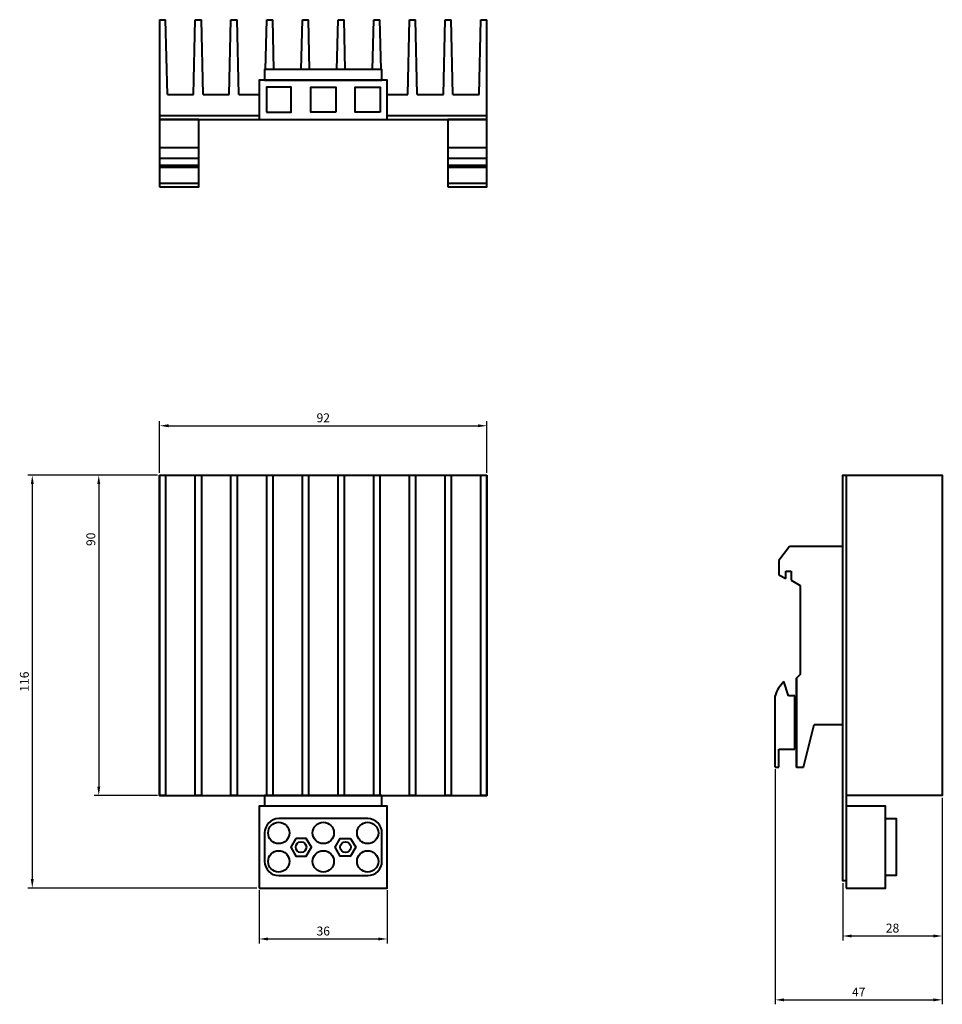
# Model space of a CAD drawing. Units: millimetres. Extents: x 34 to 293, y 256 to 532.
import ezdxf

# ---------------------------------------------------------------- set-up
doc = ezdxf.new("R2010")
doc.units = ezdxf.units.MM
doc.styles.add('Гост', font='ARIALUNI.TTF')
doc.dimstyles.new('Гост', dxfattribs={"dimtxt": 2.5, "dimasz": 2.5, "dimexe": 1.25, "dimexo": 0.625, "dimtad": 1, "dimdec": 0, "dimtxsty": 'Гост', "dimcen": 2.5, "dimadec": 0, "dimazin": 0, "dimtfac": 1, "dimtdec": 0, "dimtmove": 0, "dimatfit": 3, "dimfxl": 1, "dimarcsym": 0})

# ---------------------------------------------------------------- blocks, each defined once
blk = doc.blocks.new('*D1')
at = {"color": 0, "lineweight": -2}
for p, q in [((73.47, 405.11), (73.47, 419.64)), ((75.97, 418.39), (162.97, 418.39)), ((165.47, 405.11), (165.47, 419.64))]:
    blk.add_line(p, q, dxfattribs=at)
at = {"color": 0}
for points in [[(75.97, 418.8), (75.97, 417.97), (73.47, 418.39)], [(162.97, 418.8), (162.97, 417.97), (165.47, 418.39)]]:
    blk.add_solid(points, dxfattribs=at)
at = {"layer": 'Defpoints', "color": 0}
for p in [(165.47, 418.39), (73.47, 404.48), (165.47, 404.48)]:
    blk.add_point(p, dxfattribs=at)
at = {"color": 0, "insert": (119.47, 420.29), "char_height": 2.5, "attachment_point": 5, "style": 'Гост'}
blk.add_mtext('92', dxfattribs=at)
blk = doc.blocks.new('*D2')
at = {"color": 0, "lineweight": -2}
for p, q in [((72.84, 404.48), (55.11, 404.48)), ((56.36, 401.98), (56.36, 316.98)), ((72.84, 314.48), (55.11, 314.48))]:
    blk.add_line(p, q, dxfattribs=at)
at = {"color": 0}
for points in [[(55.95, 401.98), (56.78, 401.98), (56.36, 404.48)], [(55.95, 316.98), (56.78, 316.98), (56.36, 314.48)]]:
    blk.add_solid(points, dxfattribs=at)
at = {"layer": 'Defpoints', "color": 0}
for p in [(73.47, 404.48), (56.36, 314.48), (73.47, 314.48)]:
    blk.add_point(p, dxfattribs=at)
at = {"color": 0, "insert": (54.46, 386.48), "char_height": 2.5, "attachment_point": 5, "rotation": 90, "style": 'Гост'}
blk.add_mtext('90', dxfattribs=at)
blk = doc.blocks.new('*D3')
at = {"color": 0, "lineweight": -2}
for p, q in [((72.84, 404.48), (36.43, 404.48)), ((37.68, 401.98), (37.68, 290.98)), ((100.84, 288.48), (36.43, 288.48))]:
    blk.add_line(p, q, dxfattribs=at)
at = {"color": 0}
for points in [[(37.27, 401.98), (38.1, 401.98), (37.68, 404.48)], [(37.27, 290.98), (38.1, 290.98), (37.68, 288.48)]]:
    blk.add_solid(points, dxfattribs=at)
at = {"layer": 'Defpoints', "color": 0}
for p in [(73.47, 404.48), (37.68, 288.48), (101.47, 288.48)]:
    blk.add_point(p, dxfattribs=at)
at = {"color": 0, "insert": (35.78, 346.48), "char_height": 2.5, "attachment_point": 5, "rotation": 90, "style": 'Гост'}
blk.add_mtext('116', dxfattribs=at)
blk = doc.blocks.new('*D4')
at = {"color": 0, "lineweight": -2}
for p, q in [((246.47, 321.86), (246.47, 255.82)), ((293.47, 313.86), (293.47, 255.82)), ((248.97, 257.07), (290.97, 257.07))]:
    blk.add_line(p, q, dxfattribs=at)
at = {"color": 0}
for points in [[(248.97, 257.48), (248.97, 256.65), (246.47, 257.07)], [(290.97, 257.48), (290.97, 256.65), (293.47, 257.07)]]:
    blk.add_solid(points, dxfattribs=at)
at = {"layer": 'Defpoints', "color": 0}
for p in [(246.47, 322.48), (293.47, 314.48), (293.47, 257.07)]:
    blk.add_point(p, dxfattribs=at)
at = {"color": 0, "insert": (269.97, 258.94), "char_height": 2.5, "attachment_point": 5, "style": 'Гост'}
blk.add_mtext('47', dxfattribs=at)
blk = doc.blocks.new('*D6')
at = {"color": 0, "lineweight": -2}
for p, q in [((101.47, 287.86), (101.47, 272.92)), ((137.47, 287.86), (137.47, 272.92)), ((103.97, 274.17), (134.97, 274.17))]:
    blk.add_line(p, q, dxfattribs=at)
at = {"color": 0}
for points in [[(103.97, 274.59), (103.97, 273.76), (101.47, 274.17)], [(134.97, 274.59), (134.97, 273.76), (137.47, 274.17)]]:
    blk.add_solid(points, dxfattribs=at)
at = {"layer": 'Defpoints', "color": 0}
for p in [(101.47, 288.48), (137.47, 288.48), (137.47, 274.17)]:
    blk.add_point(p, dxfattribs=at)
at = {"color": 0, "insert": (119.47, 276.08), "char_height": 2.5, "attachment_point": 5, "style": 'Гост'}
blk.add_mtext('36', dxfattribs=at)
blk = doc.blocks.new('*D9')
at = {"color": 0, "lineweight": -2}
for p, q in [((293.47, 313.86), (293.47, 273.76)), ((265.47, 289.86), (265.47, 273.76)), ((267.97, 275.01), (290.97, 275.01))]:
    blk.add_line(p, q, dxfattribs=at)
at = {"color": 0}
for points in [[(267.97, 275.42), (267.97, 274.59), (265.47, 275.01)], [(290.97, 275.42), (290.97, 274.59), (293.47, 275.01)]]:
    blk.add_solid(points, dxfattribs=at)
at = {"layer": 'Defpoints', "color": 0}
for p in [(293.47, 314.48), (265.47, 290.48), (293.47, 275.01)]:
    blk.add_point(p, dxfattribs=at)
at = {"color": 0, "insert": (279.47, 276.91), "char_height": 2.5, "attachment_point": 5, "style": 'Гост'}
blk.add_mtext('28', dxfattribs=at)

msp = doc.modelspace()

# ---------------------------------------------------------------- linework, layer by layer
at = {"lineweight": 40}
for p, q in [((73.47, 532.48), (73.47, 504.48)), ((73.47, 532.48), (75.17, 532.48)), ((75.67, 511.48), (75.17, 532.48)), ((83, 511.48), (83.5, 532.48)), ((83.5, 532.48), (85.2, 532.48)), ((85.7, 511.48), (85.2, 532.48)), ((93.03, 511.48), (93.53, 532.48)), ((93.53, 532.48), (95.23, 532.48)), ((95.73, 511.48), (95.23, 532.48)), ((103.23, 518.48), (103.57, 532.48)), ((103.56, 532.48), (105.26, 532.48)), ((105.6, 518.48), (105.27, 532.48)), ((113.26, 518.48), (113.6, 532.48)), ((113.6, 532.48), (115.3, 532.48)), ((115.63, 518.48), (115.3, 532.48)), ((123.3, 518.48), (123.63, 532.48)), ((123.63, 532.48), (125.33, 532.48)), ((125.66, 518.48), (125.33, 532.48)), ((133.33, 518.48), (133.67, 532.48)), ((133.66, 532.48), (135.36, 532.48)), ((135.7, 518.48), (135.37, 532.48)), ((143.2, 511.48), (143.7, 532.48)), ((143.7, 532.48), (145.4, 532.48)), ((145.9, 511.48), (145.4, 532.48)), ((153.23, 511.48), (153.73, 532.48)), ((153.73, 532.48), (155.43, 532.48)), ((155.93, 511.48), (155.43, 532.48)), ((163.26, 511.48), (163.77, 532.48)), ((163.76, 532.48), (165.46, 532.48)), ((165.47, 504.48), (165.47, 532.48)), ((75.67, 511.48), (83, 511.48)), ((85.7, 511.48), (93.03, 511.48)), ((95.73, 511.48), (101.47, 511.48)), ((100.75, 511.48), (101.47, 511.48)), ((137.47, 511.48), (143.2, 511.48)), ((137.47, 511.48), (138.18, 511.48)), ((145.9, 511.48), (153.23, 511.48)), ((155.93, 511.48), (163.26, 511.48)), ((73.47, 504.48), (165.47, 504.48)), ((84.47, 496.48), (73.47, 496.48)), ((165.47, 496.48), (154.47, 496.48)), ((84.47, 493.48), (73.47, 493.48)), ((165.47, 493.48), (154.47, 493.48)), ((84.47, 491.48), (73.47, 491.48)), ((84.47, 490.98), (73.47, 490.98)), ((165.47, 491.48), (154.47, 491.48)), ((165.47, 490.98), (154.47, 490.98)), ((84.47, 486.48), (73.47, 486.48)), ((165.47, 486.48), (154.47, 486.48)), ((73.47, 404.48), (165.47, 404.48)), ((250.47, 384.48), (247.47, 380.48)), ((265.47, 384.48), (250.47, 384.48)), ((265.47, 334.48), (265.47, 384.48)), ((247.47, 380.48), (247.47, 376.48)), ((247.47, 376.48), (249.47, 375.48)), ((249.47, 375.48), (249.47, 377.48)), ((249.47, 377.48), (250.97, 377.48)), ((250.97, 377.48), (250.97, 374.98)), ((250.97, 374.98), (253.47, 373.48)), ((253.47, 373.48), (253.47, 348.48)), ((250.22, 342.48), (248.96, 346.48)), ((253.47, 348.48), (252.47, 347.48)), ((246.47, 322.48), (246.47, 342.48)), ((251.97, 342.48), (250.22, 342.48)), ((251.97, 327.48), (251.97, 342.48)), ((254.47, 322.48), (257.47, 334.48)), ((257.47, 334.48), (265.47, 334.48)), ((247.47, 322.48), (247.47, 327.48)), ((247.47, 327.48), (251.97, 327.48)), ((246.47, 322.48), (247.47, 322.48)), ((252.47, 322.48), (254.47, 322.48)), ((131.97, 307.98), (106.97, 307.98)), ((102.97, 303.98), (102.97, 295.98)), ((135.97, 295.98), (135.97, 303.98)), ((106.97, 291.98), (131.97, 291.98))]:
    msp.add_line(p, q, dxfattribs=at)
msp.add_line((73.47, 314.48), (73.47, 404.48))
for points in [[(102.97, 515.48), (135.97, 515.48), (135.97, 518.48), (102.97, 518.48)], [(101.47, 504.48), (137.47, 504.48), (137.47, 515.48), (101.47, 515.48)], [(103.47, 506.48), (110.47, 506.48), (110.47, 513.48), (103.47, 513.48)], [(122.97, 506.48), (115.97, 506.48), (115.97, 513.48), (122.97, 513.48)], [(135.47, 506.48), (128.47, 506.48), (128.47, 513.48), (135.47, 513.48)], [(73.47, 485.48), (84.47, 485.48), (84.47, 504.48), (73.47, 504.48)], [(154.47, 485.48), (165.47, 485.48), (165.47, 504.48), (154.47, 504.48)], [(265.47, 404.48), (266.47, 404.48), (266.47, 290.48), (265.47, 290.48)], [(252.47, 347.48), (252.47, 347.48), (252.47, 322.48), (252.47, 322.48)], [(101.47, 288.48), (137.47, 288.48), (137.47, 311.48), (101.47, 311.48)], [(266.47, 288.48), (277.47, 288.48), (277.47, 311.48), (266.47, 311.48)], [(277.47, 307.98), (280.47, 307.98), (280.47, 291.98), (277.47, 291.98)], [(111.79, 302.45), (110.35, 299.95), (111.79, 297.45), (114.68, 297.45), (116.12, 299.95), (114.68, 302.45)], [(127.14, 302.45), (128.58, 299.95), (127.14, 297.45), (124.25, 297.45), (122.81, 299.95), (124.25, 302.45)]]:
    msp.add_lwpolyline(points, close=True, dxfattribs=at)
for points in [[(101.47, 505.48), (73.47, 505.48), (73.47, 504.48), (165.47, 504.48), (165.47, 505.48), (137.47, 505.48)], [(73.47, 404.48), (73.47, 314.48), (165.47, 314.48), (165.47, 404.48)], [(75.17, 404.48), (75.17, 314.48), (73.47, 314.48), (73.47, 404.48)], [(85.2, 404.48), (85.2, 314.48), (83.5, 314.48), (83.5, 404.48)], [(95.23, 404.48), (95.23, 314.48), (93.53, 314.48), (93.53, 404.48)], [(105.27, 404.48), (105.27, 314.48), (103.57, 314.48), (103.57, 404.48)], [(115.3, 404.48), (115.3, 314.48), (113.6, 314.48), (113.6, 404.48)], [(125.33, 404.48), (125.33, 314.48), (123.63, 314.48), (123.63, 404.48)], [(135.37, 404.48), (135.37, 314.48), (133.67, 314.48), (133.67, 404.48)], [(145.4, 404.48), (145.4, 314.48), (143.7, 314.48), (143.7, 404.48)], [(155.43, 404.48), (155.43, 314.48), (153.73, 314.48), (153.73, 404.48)], [(165.47, 404.48), (165.47, 314.48), (163.77, 314.48), (163.77, 404.48)], [(265.47, 314.48), (265.47, 404.48), (293.47, 404.48), (293.47, 314.48), (266.47, 314.48)], [(135.97, 311.48), (135.97, 314.48), (102.97, 314.48), (102.97, 311.48)]]:
    msp.add_lwpolyline(points, dxfattribs=at)
for centre, radius in [((106.97, 303.98), 3), ((119.47, 303.98), 3), ((131.97, 303.98), 3), ((106.97, 295.98), 3), ((113.22, 299.98), 1.5), ((119.47, 295.98), 3), ((125.72, 299.98), 1.5), ((131.97, 295.98), 3)]:
    msp.add_circle(centre, radius, dxfattribs=at)
for centre, radius, start, end in [((254.63, 340.17), 8.49, 131.8953, 164.1505), ((106.97, 303.98), 4, 90, 180), ((131.97, 303.98), 4, 0, 90), ((106.97, 295.98), 4, 180, 270), ((131.97, 295.98), 4, 270, 0)]:
    msp.add_arc(centre, radius, start, end, dxfattribs=at)

# ---------------------------------------------------------------- dimensions: what is measured, and where the dimension line sits
for base, p1, p2, picture, middle in [((165.47, 418.39), (73.47, 404.48), (165.47, 404.48), '*D1', (119.47, 418.39)), ((293.47, 257.07), (246.47, 322.48), (293.47, 314.48), '*D4', (269.97, 257.07)), ((137.47, 274.17), (101.47, 288.48), (137.47, 288.48), '*D6', (119.47, 274.17))]:
    dim = msp.add_linear_dim(base=base, p1=p1, p2=p2, dimstyle='Гост')
    dim.commit()
    dim.dimension.update_dxf_attribs({"geometry": picture, "text_midpoint": middle, "dimtype": 160})
dim = msp.add_linear_dim(base=(37.68, 288.48), p1=(73.47, 404.48), p2=(101.47, 288.48), angle=90, dimstyle='Гост')
dim.commit()
dim.dimension.update_dxf_attribs({"geometry": '*D3', "text_midpoint": (35.78, 346.48)})
dim = msp.add_linear_dim(base=(56.36, 314.48), p1=(73.47, 404.48), p2=(73.47, 314.48), angle=90, dimstyle='Гост')
dim.commit()
dim.dimension.update_dxf_attribs({"geometry": '*D2', "text_midpoint": (56.36, 386.48), "dimtype": 160})
dim = msp.add_linear_dim(base=(293.47, 275.01), p1=(265.47, 290.48), p2=(293.47, 314.48), dimstyle='Гост')
dim.commit()
dim.dimension.update_dxf_attribs({"geometry": '*D9', "text_midpoint": (279.47, 276.91)})

doc.saveas('drawing.dxf')
